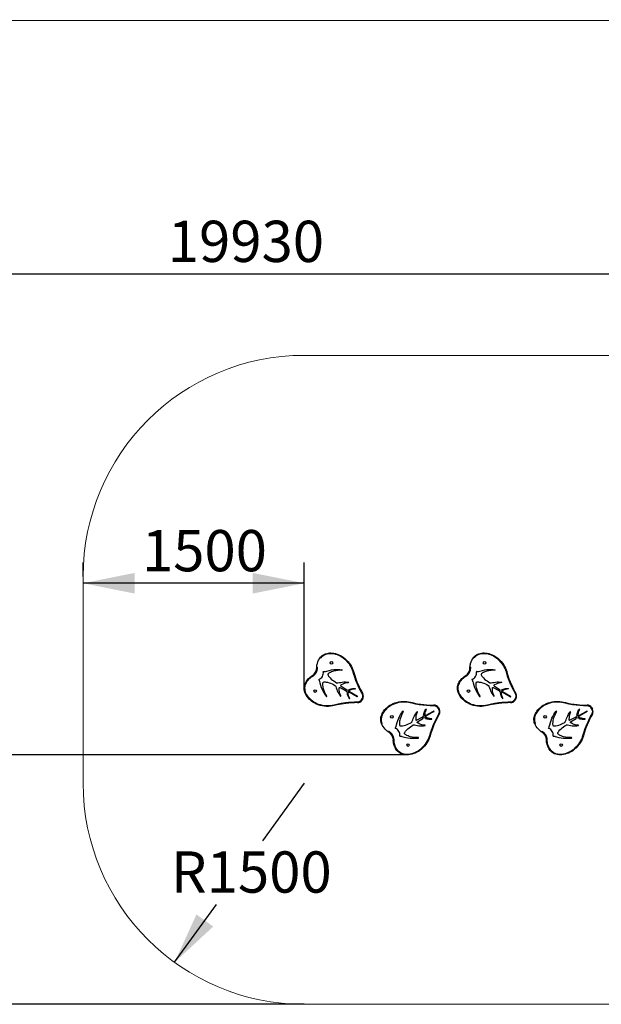
# Model space of a CAD drawing. Units: millimetres. Extents: x 2210 to 26383, y 5467 to 17699.
# Drawn here: x 13472 to 17417, y 5467 to 12143 of the extents above; entities that cross this region are included whole.
import ezdxf

# ---------------------------------------------------------------- set-up
doc = ezdxf.new("R2010")
doc.units = ezdxf.units.MM
doc.header["$LTSCALE"] = 70
doc.header["$PDSIZE"] = -1
doc.linetypes.add('PHANTOM', pattern=[12.7, 6.35, -1.27, 1.27, -1.27, 1.27, -1.27])
doc.layers.add('THICK_LINE', color=7, linetype='Continuous', lineweight=25)
doc.styles.add('SLDTEXTSTYLE0', font='TXT', dxfattribs={"width": 0.605})
doc.dimstyles.new('SLDDIMSTYLE0', dxfattribs={"dimtxt": 280, "dimasz": 350, "dimexe": 0, "dimexo": 0.0625, "dimgap": 70, "dimtad": 2, "dimdec": 1, "dimrnd": 1e-09, "dimzin": 12, "dimdsep": 46, "dimtxsty": 'SLDTEXTSTYLE0', "dimsah": 1, "dimcen": 0.09, "dimadec": 0, "dimazin": 3, "dimtfac": 1, "dimtofl": 0, "dimtmove": 0, "dimatfit": 3, "dimfxl": 0, "dimfrac": 2, "dimtolj": 1, "dimtzin": 12, "dimarcsym": 0})
doc.dimstyles.new('SLDDIMSTYLE1', dxfattribs={"dimtxt": 280, "dimasz": 350, "dimexe": 0, "dimexo": 0.0625, "dimgap": 70, "dimtad": 0, "dimtih": 1, "dimtoh": 1, "dimdec": 1, "dimrnd": 1e-09, "dimzin": 12, "dimdsep": 46, "dimtxsty": 'SLDTEXTSTYLE0', "dimsah": 1, "dimcen": 0, "dimadec": 0, "dimazin": 3, "dimtfac": 1, "dimtofl": 0, "dimtmove": 0, "dimatfit": 3, "dimfxl": 0, "dimfrac": 2, "dimtolj": 1, "dimtzin": 12, "dimarcsym": 0})
doc.dimstyles.new('SLDDIMSTYLE2', dxfattribs={"dimtxt": 280, "dimasz": 350, "dimexe": 0, "dimexo": 0.0625, "dimgap": 70, "dimtad": 2, "dimdec": 0, "dimrnd": 1e-09, "dimzin": 12, "dimdsep": 46, "dimtxsty": 'SLDTEXTSTYLE0', "dimsah": 1, "dimcen": 0.09, "dimadec": 0, "dimazin": 3, "dimtfac": 1, "dimtofl": 0, "dimtmove": 0, "dimatfit": 3, "dimfxl": 0, "dimfrac": 2, "dimtolj": 1, "dimtzin": 12, "dimarcsym": 0})

# ---------------------------------------------------------------- blocks, each defined once
blk = doc.blocks.new('_D_4')
at = {"layer": 'THICK_LINE', "color": 7}
for p, q in [((17852.3, 7902), (17852.3, 9867)), ((19551.7, 7902), (17712.3, 7902))]:
    blk.add_line(p, q, dxfattribs=at)
for points in [[(17852.3, 9867), (17782.3, 9517), (17922.3, 9517)], [(17852.3, 7902), (17922.3, 8252), (17782.3, 8252)]]:
    blk.add_solid(points, dxfattribs=at)
at = {"layer": 'THICK_LINE', "color": 7, "insert": (17491.4, 8533.7), "char_height": 280, "attachment_point": 1, "rotation": 90, "style": 'SLDTEXTSTYLE0'}
blk.add_mtext('1965', dxfattribs=at)
blk = doc.blocks.new('_D_6')
at = {"layer": 'THICK_LINE', "color": 7}
for p, q in [((13902.2, 8367), (13902.2, 8461.8)), ((15402.2, 7613.6), (15402.2, 8461.8)), ((15402.2, 8321.8), (13902.2, 8321.8))]:
    blk.add_line(p, q, dxfattribs=at)
for points in [[(13902.2, 8321.8), (14252.2, 8251.8), (14252.2, 8391.8)], [(15402.2, 8321.8), (15052.2, 8391.8), (15052.2, 8251.8)]]:
    blk.add_solid(points, dxfattribs=at)
at = {"layer": 'THICK_LINE', "color": 7, "insert": (14301.4, 8682.7), "char_height": 280, "attachment_point": 1, "style": 'SLDTEXTSTYLE0'}
blk.add_mtext('1500', dxfattribs=at)
blk = doc.blocks.new('_D_7')
at = {"layer": 'THICK_LINE'}
for p, q in [((15402.2, 6966.6), (15119, 6575.2)), ((14522.9, 5751.3), (14806.1, 6142.7))]:
    blk.add_line(p, q, dxfattribs=at)
blk.add_solid([(14522.9, 5751.3), (14784.8, 5993.8), (14671.4, 6075.9)], dxfattribs=at)
at = {"layer": 'THICK_LINE', "insert": (14498, 6503.6), "char_height": 280, "attachment_point": 1, "style": 'SLDTEXTSTYLE0'}
blk.add_mtext('R1500', dxfattribs=at)
blk = doc.blocks.new('_D_10')
at = {"layer": 'THICK_LINE', "color": 7}
for p, q in [((4950.4, 14249.5), (4950.4, 10279.1)), ((24880.2, 9350.5), (24880.2, 10559.1)), ((4950.4, 10419.1), (24880.2, 10419.1))]:
    blk.add_line(p, q, dxfattribs=at)
for points in [[(4950.4, 10419.1), (5300.4, 10349.1), (5300.4, 10489.1)], [(24880.2, 10419.1), (24530.2, 10489.1), (24530.2, 10349.1)]]:
    blk.add_solid(points, dxfattribs=at)
at = {"layer": 'THICK_LINE', "color": 7, "insert": (14476.8, 10780), "char_height": 280, "attachment_point": 1, "style": 'SLDTEXTSTYLE0'}
blk.add_mtext('19930', dxfattribs=at)
blk = doc.blocks.new('_D_12')
at = {"layer": 'THICK_LINE', "color": 7}
for p, q in [((8232.4, 14753.2), (11081.8, 14753.2)), ((10941.8, 14753.2), (10941.8, 7158.3)), ((16099.2, 7158.3), (10801.8, 7158.3))]:
    blk.add_line(p, q, dxfattribs=at)
for points in [[(10941.8, 14753.2), (10871.8, 14403.2), (11011.8, 14403.2)], [(10941.8, 7158.3), (11011.8, 7508.3), (10871.8, 7508.3)]]:
    blk.add_solid(points, dxfattribs=at)
at = {"layer": 'THICK_LINE', "color": 7, "insert": (10580.9, 10605), "char_height": 280, "attachment_point": 1, "rotation": 90, "style": 'SLDTEXTSTYLE0'}
blk.add_mtext('7595', dxfattribs=at)
blk = doc.blocks.new('_D_13')
at = {"layer": 'THICK_LINE', "color": 7}
for p, q in [((4950.4, 16298.2), (2435.9, 16298.2)), ((2575.9, 16298.2), (2575.9, 5466.6)), ((15402.2, 5466.6), (2435.9, 5466.6))]:
    blk.add_line(p, q, dxfattribs=at)
for points in [[(2575.9, 16298.2), (2505.9, 15948.2), (2645.9, 15948.2)], [(2575.9, 5466.6), (2645.9, 5816.6), (2505.9, 5816.6)]]:
    blk.add_solid(points, dxfattribs=at)
at = {"layer": 'THICK_LINE', "color": 7, "insert": (2215, 10443.9), "char_height": 280, "attachment_point": 1, "rotation": 90, "style": 'SLDTEXTSTYLE0'}
blk.add_mtext('10832', dxfattribs=at)

msp = doc.modelspace()

# ---------------------------------------------------------------- linework, layer by layer
at = {"color": 8, "linetype": 'PHANTOM', "lineweight": 18}
for p, q in [((15492.07, 7753.04), (15487.07, 7752.89)), ((16531.3, 7753.04), (16526.3, 7752.89)), ((15794.3, 7571.77), (15798.56, 7574.39)), ((16833.53, 7571.77), (16837.79, 7574.39)), ((15606.28, 7492.56), (15605.06, 7497.41)), ((15762.51, 7511.96), (15762.65, 7516.96)), ((15788.8, 7531.84), (15794.48, 7541.68)), ((15794.48, 7541.68), (15798.81, 7539.18)), ((16281.48, 7490.46), (16281.33, 7495.46)), ((16307.62, 7475.58), (16311.95, 7478.08)), ((16645.51, 7492.56), (16644.29, 7497.41)), ((16801.74, 7511.96), (16801.88, 7516.96)), ((16828.03, 7531.84), (16833.71, 7541.68)), ((16833.71, 7541.68), (16838.04, 7539.18)), ((17320.71, 7490.46), (17320.56, 7495.46)), ((17346.85, 7475.58), (17351.18, 7478.08)), ((16313.31, 7465.74), (16307.62, 7475.58)), ((16317.38, 7433.03), (16313.12, 7435.65)), ((17352.54, 7465.74), (17346.85, 7475.58)), ((17356.61, 7433.03), (17352.35, 7435.65)), ((15973.38, 7319.36), (15971.01, 7314.96)), ((16256.06, 7288.03), (16251.25, 7289.4)), ((17012.61, 7319.36), (17010.24, 7314.96)), ((17295.29, 7288.03), (17290.48, 7289.4))]:
    msp.add_line(p, q, dxfattribs=at)
at = {"color": 7, "linetype": 'Continuous', "lineweight": 25}
for p, q in [((15644.09, 7614.32), (15683.16, 7594.51)), ((15650.51, 7625.43), (15687.4, 7601.37)), ((16683.32, 7614.32), (16722.39, 7594.51)), ((16689.74, 7625.43), (16726.63, 7601.37)), ((15760.15, 7552.17), (15706.39, 7583.2)), ((15708.55, 7587.07), (15762.36, 7556)), ((16799.38, 7552.17), (16745.62, 7583.2)), ((16747.78, 7587.07), (16801.59, 7556)), ((15798.81, 7539.18), (15793.13, 7529.34)), ((16311.95, 7478.08), (16317.64, 7468.24)), ((16838.04, 7539.18), (16832.36, 7529.34)), ((17351.18, 7478.08), (17356.87, 7468.24)), ((16163.1, 7392.77), (16202.39, 7412.69)), ((16225.35, 7423.85), (16279.16, 7454.92)), ((16281.38, 7451.09), (16227.62, 7420.05)), ((17202.34, 7392.77), (17241.62, 7412.69)), ((17264.58, 7423.85), (17318.39, 7454.92)), ((17320.61, 7451.09), (17266.85, 7420.05)), ((16169.52, 7381.65), (16206.22, 7405.58)), ((17208.76, 7381.65), (17245.45, 7405.58))]:
    msp.add_line(p, q, dxfattribs=at)
at = {"color": 7, "linetype": 'Continuous', "lineweight": 25, "flags": 128}
for points in [[(15487.07, 7752.89), (15487.07, 7752.89), (15487.29, 7759.41), (15488.2, 7765.89), (15489.63, 7772.31), (15491.4, 7778.62), (15495.16, 7789.52), (15499.89, 7800.1), (15505.59, 7810.17), (15512.31, 7819.51), (15518.17, 7825.94), (15524.75, 7831.68), (15531.93, 7836.58), (15539.52, 7840.57), (15547.51, 7843.76), (15555.74, 7846.18), (15564.62, 7847.93), (15573.65, 7848.92), (15582.74, 7849.17), (15591.79, 7848.71), (15603.55, 7847.11), (15615.17, 7844.48), (15626.55, 7840.92), (15637.58, 7836.51), (15648.45, 7831.22), (15658.93, 7825.15), (15668.96, 7818.35), (15678.47, 7810.9), (15689.05, 7801.22), (15698.86, 7790.7), (15707.83, 7779.45), (15715.91, 7767.6), (15722.05, 7756.88), (15727.39, 7745.71), (15732.06, 7734.21), (15736.16, 7722.48), (15739.81, 7710.64), (15744.6, 7695.07), (15751.75, 7674.52), (15759.58, 7654.21), (15768.02, 7634.16), (15774.93, 7618.86), (15782.27, 7603.74), (15790.11, 7588.9), (15798.56, 7574.39)], [(16526.3, 7752.89), (16526.3, 7752.89), (16526.52, 7759.41), (16527.43, 7765.89), (16528.86, 7772.31), (16530.63, 7778.62), (16534.39, 7789.52), (16539.12, 7800.1), (16544.83, 7810.17), (16551.54, 7819.51), (16557.4, 7825.94), (16563.98, 7831.68), (16571.16, 7836.58), (16578.75, 7840.57), (16586.74, 7843.76), (16594.97, 7846.18), (16603.85, 7847.93), (16612.88, 7848.92), (16621.97, 7849.17), (16631.02, 7848.71), (16642.78, 7847.11), (16654.4, 7844.48), (16665.78, 7840.92), (16676.81, 7836.51), (16687.68, 7831.22), (16698.16, 7825.15), (16708.19, 7818.35), (16717.7, 7810.9), (16728.28, 7801.22), (16738.09, 7790.7), (16747.06, 7779.45), (16755.14, 7767.6), (16761.28, 7756.88), (16766.62, 7745.71), (16771.29, 7734.21), (16775.39, 7722.48), (16779.04, 7710.64), (16783.83, 7695.07), (16790.98, 7674.52), (16798.81, 7654.21), (16807.25, 7634.16), (16814.16, 7618.86), (16821.5, 7603.74), (16829.34, 7588.9), (16837.79, 7574.39)], [(15402.17, 7613.56), (15402.94, 7621.55), (15404.6, 7629.44), (15407.04, 7637.11), (15410.4, 7644.89), (15414.44, 7652.37), (15419.05, 7659.54), (15424.09, 7666.38), (15431.58, 7675.22), (15437.79, 7681.39), (15444.56, 7686.97), (15451.88, 7691.74), (15453.83, 7692.86), (15455.86, 7693.84)], [(15458.14, 7689.37), (15458.13, 7689.4), (15457.63, 7690.37), (15456.92, 7691.76), (15456.35, 7692.87), (15455.98, 7693.59), (15455.86, 7693.84)], [(15533.42, 7722.95), (15536.47, 7722.49), (15539.55, 7722.75), (15542.57, 7723.36), (15545.57, 7724.13), (15554.94, 7726.67), (15571.69, 7731.15), (15586.85, 7734.23), (15602.21, 7736.1), (15616.01, 7736.89), (15629.83, 7736.93), (15643.66, 7736.32), (15657.46, 7735.14)], [(15563.51, 7707.33), (15562.81, 7706.18), (15562.57, 7704.85), (15562.93, 7702.17), (15563.83, 7699.62), (15565.01, 7697.18), (15567.81, 7692.54), (15571, 7688.15), (15578.04, 7679.92), (15585.83, 7672.36), (15594.19, 7665.4), (15602.93, 7658.99), (15611.86, 7652.87), (15620.78, 7646.72)], [(15657.32, 7732.15), (15643.5, 7731.71), (15629.7, 7730.65), (15615.99, 7728.83), (15602.44, 7726.02), (15594.62, 7723.79), (15587.01, 7720.98), (15579.68, 7717.5), (15576.31, 7715.68), (15572.98, 7713.79), (15569.69, 7711.83), (15566.48, 7709.74), (15563.51, 7707.33)], [(16441.4, 7613.56), (16442.17, 7621.55), (16443.83, 7629.44), (16446.27, 7637.11), (16449.63, 7644.89), (16453.67, 7652.37), (16458.28, 7659.54), (16463.32, 7666.38), (16470.81, 7675.22), (16477.02, 7681.39), (16483.79, 7686.97), (16491.11, 7691.74), (16493.06, 7692.86), (16495.09, 7693.84)], [(16497.37, 7689.37), (16497.36, 7689.4), (16496.86, 7690.37), (16496.16, 7691.76), (16495.58, 7692.87), (16495.21, 7693.59), (16495.09, 7693.84)], [(16572.65, 7722.95), (16575.7, 7722.49), (16578.78, 7722.75), (16581.81, 7723.36), (16584.8, 7724.13), (16594.17, 7726.67), (16610.92, 7731.15), (16626.08, 7734.23), (16641.44, 7736.1), (16655.24, 7736.89), (16669.06, 7736.93), (16682.89, 7736.32), (16696.69, 7735.14)], [(16602.74, 7707.33), (16602.04, 7706.18), (16601.8, 7704.85), (16602.16, 7702.17), (16603.06, 7699.62), (16604.24, 7697.18), (16607.04, 7692.54), (16610.23, 7688.15), (16617.27, 7679.92), (16625.06, 7672.36), (16633.42, 7665.4), (16642.16, 7658.99), (16651.09, 7652.87), (16660.01, 7646.72)], [(16696.56, 7732.15), (16682.73, 7731.71), (16668.93, 7730.65), (16655.22, 7728.83), (16641.67, 7726.02), (16633.85, 7723.79), (16626.24, 7720.98), (16618.91, 7717.5), (16615.54, 7715.68), (16612.21, 7713.79), (16608.92, 7711.83), (16605.71, 7709.74), (16602.74, 7707.33)], [(15606.28, 7492.56), (15593.2, 7489.7), (15579.92, 7487.83), (15566.52, 7486.92), (15553.13, 7486.96), (15538.75, 7488.07), (15524.46, 7490.29), (15510.39, 7493.63), (15496.68, 7498.07), (15485.55, 7502.63), (15474.74, 7507.95), (15464.32, 7514), (15454.39, 7520.77), (15445.09, 7528.18), (15436.38, 7536.31), (15428.36, 7545.12), (15421.16, 7554.56), (15415.6, 7563.33), (15410.83, 7572.57), (15406.98, 7582.2), (15404.46, 7590.91), (15402.82, 7599.83), (15402.21, 7606.68), (15402.17, 7613.56)], [(15501.1, 7666.96), (15503.02, 7664.54), (15504.33, 7661.75), (15505.31, 7658.82), (15506.15, 7655.85), (15508.63, 7646.46), (15513.13, 7629.72), (15518.04, 7615.05), (15524.1, 7600.81), (15530.31, 7588.47), (15537.19, 7576.47), (15544.64, 7564.8), (15552.56, 7553.44)], [(15555.08, 7555.05), (15548.55, 7567.25), (15542.56, 7579.72), (15537.29, 7592.51), (15532.94, 7605.65), (15530.96, 7613.54), (15529.6, 7621.53), (15528.94, 7629.62), (15528.83, 7633.45), (15528.81, 7637.28), (15528.86, 7641.11), (15529.07, 7644.93), (15529.67, 7648.71)], [(15529.67, 7648.71), (15530.31, 7649.89), (15531.34, 7650.77), (15533.84, 7651.79), (15536.51, 7652.28), (15539.21, 7652.49), (15544.63, 7652.38), (15550.02, 7651.81), (15560.67, 7649.83), (15571.11, 7646.86), (15581.32, 7643.1), (15591.24, 7638.74), (15601, 7634.07), (15610.79, 7629.42)], [(15610.79, 7629.42), (15611.97, 7628.46), (15612.88, 7627.23), (15614.06, 7625.13), (15615.87, 7621.23)], [(15615.87, 7621.23), (15619.61, 7611.79), (15623.08, 7602.24), (15626.68, 7592.75), (15630.85, 7583.48), (15635.95, 7574.14), (15641.77, 7565.24), (15648.22, 7556.76)], [(15620.78, 7646.72), (15622.2, 7646.18), (15623.72, 7646.01), (15626.12, 7646.03), (15630.41, 7646.42)], [(15630.41, 7646.42), (15640.46, 7647.9), (15650.46, 7649.67), (15660.49, 7651.29), (15670.59, 7652.31), (15681.23, 7652.57), (15691.85, 7651.98), (15702.42, 7650.63)], [(15639.26, 7607.84), (15639.18, 7610.46), (15639.68, 7613.03), (15640.39, 7614.14), (15641.54, 7614.76), (15642.85, 7614.75), (15644.09, 7614.32)], [(15653.7, 7632.85), (15651.39, 7631.61), (15649.41, 7629.9), (15648.81, 7628.72), (15648.85, 7627.42), (15649.51, 7626.29), (15650.51, 7625.43)], [(15702.17, 7647.65), (15694.99, 7647.44), (15687.85, 7646.66), (15680.87, 7645.06), (15674.07, 7642.71), (15663.71, 7638.02), (15653.7, 7632.85)], [(16645.51, 7492.56), (16632.44, 7489.7), (16619.15, 7487.83), (16605.75, 7486.92), (16592.36, 7486.96), (16577.99, 7488.07), (16563.69, 7490.29), (16549.62, 7493.63), (16535.91, 7498.07), (16524.78, 7502.63), (16513.97, 7507.95), (16503.55, 7514), (16493.62, 7520.77), (16484.32, 7528.18), (16475.61, 7536.31), (16467.59, 7545.12), (16460.39, 7554.56), (16454.83, 7563.33), (16450.06, 7572.57), (16446.21, 7582.2), (16443.69, 7590.91), (16442.05, 7599.83), (16441.44, 7606.68), (16441.4, 7613.56)], [(16540.33, 7666.96), (16542.25, 7664.54), (16543.56, 7661.75), (16544.54, 7658.82), (16545.38, 7655.85), (16547.86, 7646.46), (16552.36, 7629.72), (16557.27, 7615.05), (16563.33, 7600.81), (16569.55, 7588.47), (16576.42, 7576.47), (16583.87, 7564.8), (16591.79, 7553.44)], [(16594.31, 7555.05), (16587.78, 7567.25), (16581.79, 7579.72), (16576.52, 7592.51), (16572.17, 7605.65), (16570.19, 7613.54), (16568.83, 7621.53), (16568.17, 7629.62), (16568.06, 7633.45), (16568.04, 7637.28), (16568.09, 7641.11), (16568.3, 7644.93), (16568.9, 7648.71)], [(16568.9, 7648.71), (16569.54, 7649.89), (16570.57, 7650.77), (16573.07, 7651.79), (16575.74, 7652.28), (16578.44, 7652.49), (16583.86, 7652.38), (16589.25, 7651.81), (16599.9, 7649.83), (16610.34, 7646.86), (16620.55, 7643.1), (16630.47, 7638.74), (16640.23, 7634.07), (16650.02, 7629.42)], [(16650.02, 7629.42), (16651.2, 7628.46), (16652.11, 7627.23), (16653.29, 7625.13), (16655.1, 7621.23)], [(16655.1, 7621.23), (16658.84, 7611.79), (16662.31, 7602.24), (16665.91, 7592.75), (16670.08, 7583.48), (16675.18, 7574.14), (16681, 7565.24), (16687.45, 7556.76)], [(16660.01, 7646.72), (16661.43, 7646.18), (16662.95, 7646.01), (16665.35, 7646.03), (16669.64, 7646.42)], [(16669.64, 7646.42), (16679.69, 7647.9), (16689.69, 7649.67), (16699.72, 7651.29), (16709.82, 7652.31), (16720.46, 7652.57), (16731.08, 7651.98), (16741.65, 7650.63)], [(16678.49, 7607.84), (16678.41, 7610.46), (16678.91, 7613.03), (16679.62, 7614.14), (16680.77, 7614.76), (16682.08, 7614.75), (16683.32, 7614.32)], [(16692.93, 7632.85), (16690.62, 7631.61), (16688.64, 7629.9), (16688.04, 7628.72), (16688.08, 7627.42), (16688.74, 7626.29), (16689.74, 7625.43)], [(16741.4, 7647.65), (16734.22, 7647.44), (16727.08, 7646.66), (16720.1, 7645.06), (16713.3, 7642.71), (16702.94, 7638.02), (16692.93, 7632.85)], [(15650.68, 7558.47), (15647.27, 7564.79), (15644.38, 7571.36), (15642.27, 7578.21), (15640.9, 7585.27), (15639.79, 7596.59), (15639.26, 7607.84)], [(15692.75, 7578.01), (15694.29, 7570.3), (15696.54, 7562.77), (15699.24, 7555.39), (15701.74, 7549.74), (15704.65, 7544.29), (15708.06, 7539.15)], [(15710.57, 7540.76), (15707.18, 7547.59), (15704.35, 7554.68), (15702.15, 7561.99), (15700.92, 7567.86), (15700.28, 7573.82), (15700.54, 7579.8)], [(15700.54, 7579.8), (15700.54, 7579.82), (15700.54, 7579.83)], [(15705.19, 7601), (15712.8, 7603.7), (15720.64, 7605.63), (15728.6, 7607.06), (15734.91, 7607.77), (15741.25, 7608), (15747.59, 7607.62)], [(15708.6, 7593.79), (15708.2, 7593.44), (15707.88, 7593.17)], [(15747.45, 7604.63), (15739.83, 7604.15), (15732.28, 7603.06), (15724.84, 7601.31), (15719.14, 7599.44), (15713.65, 7597.01), (15708.6, 7593.79)], [(16689.91, 7558.47), (16686.5, 7564.79), (16683.61, 7571.36), (16681.5, 7578.21), (16680.13, 7585.27), (16679.02, 7596.59), (16678.49, 7607.84)], [(16731.98, 7578.01), (16733.52, 7570.3), (16735.77, 7562.77), (16738.47, 7555.39), (16740.97, 7549.74), (16743.88, 7544.29), (16747.29, 7539.15)], [(16749.81, 7540.76), (16746.42, 7547.59), (16743.59, 7554.68), (16741.38, 7561.99), (16740.15, 7567.86), (16739.51, 7573.82), (16739.77, 7579.8)], [(16739.77, 7579.8), (16739.77, 7579.82), (16739.77, 7579.83)], [(16744.42, 7601), (16752.03, 7603.7), (16759.87, 7605.63), (16767.83, 7607.06), (16774.14, 7607.77), (16780.48, 7608), (16786.82, 7607.62)], [(16747.83, 7593.79), (16747.43, 7593.44), (16747.11, 7593.17)], [(16786.68, 7604.63), (16779.06, 7604.15), (16771.51, 7603.06), (16764.07, 7601.31), (16758.37, 7599.44), (16752.88, 7597.01), (16747.83, 7593.79)], [(15762.51, 7511.96), (15742.99, 7511.93), (15723.45, 7511.01), (15703.62, 7509.38), (15683.82, 7507.12), (15654.26, 7502.6), (15624.85, 7496.83), (15606.28, 7492.56)], [(15971.01, 7314.96), (15971.01, 7314.96), (15965.47, 7318.41), (15960.31, 7322.44), (15955.47, 7326.88), (15950.89, 7331.57), (15943.33, 7340.28), (15936.53, 7349.66), (15930.67, 7359.64), (15925.93, 7370.13), (15923.29, 7378.42), (15921.61, 7386.98), (15920.96, 7395.65), (15921.3, 7404.22), (15922.53, 7412.73), (15924.55, 7421.07), (15927.47, 7429.64), (15931.13, 7437.95), (15935.46, 7445.95), (15940.38, 7453.55), (15947.65, 7462.94), (15955.73, 7471.69), (15964.51, 7479.76), (15973.84, 7487.12), (15983.86, 7493.88), (15994.36, 7499.92), (16005.26, 7505.2), (16016.47, 7509.72), (16030.14, 7514.04), (16044.15, 7517.27), (16058.38, 7519.42), (16072.68, 7520.49), (16085.04, 7520.45), (16097.38, 7519.49), (16109.68, 7517.78), (16121.88, 7515.47), (16133.96, 7512.71), (16149.85, 7509.07), (16171.22, 7504.99), (16192.72, 7501.62), (16214.3, 7498.9), (16231.01, 7497.24), (16247.77, 7496.03), (16264.55, 7495.4), (16281.33, 7495.46)], [(16801.74, 7511.96), (16782.22, 7511.93), (16762.68, 7511.01), (16742.85, 7509.38), (16723.05, 7507.12), (16693.49, 7502.6), (16664.08, 7496.83), (16645.51, 7492.56)], [(17010.24, 7314.96), (17010.24, 7314.96), (17004.7, 7318.41), (16999.54, 7322.44), (16994.7, 7326.88), (16990.12, 7331.57), (16982.56, 7340.28), (16975.76, 7349.66), (16969.9, 7359.64), (16965.16, 7370.13), (16962.52, 7378.42), (16960.84, 7386.98), (16960.19, 7395.65), (16960.53, 7404.22), (16961.76, 7412.73), (16963.78, 7421.07), (16966.7, 7429.64), (16970.37, 7437.95), (16974.69, 7445.95), (16979.62, 7453.55), (16986.88, 7462.94), (16994.96, 7471.69), (17003.74, 7479.76), (17013.07, 7487.12), (17023.09, 7493.88), (17033.59, 7499.92), (17044.49, 7505.2), (17055.7, 7509.72), (17069.37, 7514.04), (17083.38, 7517.27), (17097.61, 7519.42), (17111.91, 7520.49), (17124.27, 7520.45), (17136.61, 7519.49), (17148.91, 7517.78), (17161.12, 7515.47), (17173.2, 7512.71), (17189.08, 7509.07), (17210.45, 7504.99), (17231.95, 7501.62), (17253.54, 7498.9), (17270.24, 7497.24), (17287, 7496.03), (17303.78, 7495.4), (17320.56, 7495.46)], [(16020.11, 7340.13), (16022.04, 7342.54), (16023.35, 7345.33), (16024.33, 7348.26), (16025.17, 7351.24), (16027.65, 7360.62), (16032.15, 7377.37), (16037.06, 7392.04), (16043.12, 7406.28), (16049.33, 7418.62), (16056.21, 7430.61), (16063.65, 7442.28), (16071.58, 7453.64)], [(16074.1, 7452.03), (16067.57, 7439.83), (16061.58, 7427.36), (16056.31, 7414.58), (16051.96, 7401.43), (16049.98, 7393.55), (16048.61, 7385.55), (16047.96, 7377.46), (16047.85, 7373.63), (16047.83, 7369.8), (16047.88, 7365.97), (16048.08, 7362.15), (16048.69, 7358.38)], [(16134.88, 7385.85), (16138.63, 7395.29), (16142.1, 7404.84), (16145.7, 7414.34), (16149.87, 7423.6), (16154.96, 7432.94), (16160.79, 7441.85), (16167.24, 7450.32)], [(16169.7, 7448.62), (16166.29, 7442.3), (16163.39, 7435.73), (16161.28, 7428.88), (16159.92, 7421.81), (16158.8, 7410.5), (16158.28, 7399.24)], [(16211.61, 7427.9), (16213.07, 7435.85), (16215.32, 7443.61), (16218.06, 7451.21), (16220.61, 7457.03), (16223.58, 7462.64), (16227.07, 7467.94)], [(16229.59, 7466.32), (16226.2, 7459.49), (16223.37, 7452.39), (16221.17, 7445.08), (16219.94, 7439.21), (16219.29, 7433.24), (16219.56, 7427.26)], [(16219.56, 7427.26), (16219.65, 7426.73), (16219.74, 7426.32)], [(16227.64, 7413.28), (16227.63, 7413.29), (16227.62, 7413.3)], [(16266.47, 7402.45), (16258.86, 7402.93), (16251.3, 7404.02), (16243.88, 7405.77), (16238.17, 7407.64), (16232.69, 7410.06), (16227.64, 7413.28)], [(16317.38, 7433.03), (16307.64, 7416.11), (16298.67, 7398.73), (16290.16, 7380.74), (16282.23, 7362.46), (16271.36, 7334.6), (16261.65, 7306.25), (16256.06, 7288.03)], [(17059.34, 7340.13), (17061.27, 7342.54), (17062.58, 7345.33), (17063.56, 7348.26), (17064.4, 7351.24), (17066.88, 7360.62), (17071.38, 7377.37), (17076.29, 7392.04), (17082.35, 7406.28), (17088.56, 7418.62), (17095.44, 7430.61), (17102.88, 7442.28), (17110.81, 7453.64)], [(17113.33, 7452.03), (17106.8, 7439.83), (17100.81, 7427.36), (17095.54, 7414.58), (17091.19, 7401.43), (17089.21, 7393.55), (17087.84, 7385.55), (17087.19, 7377.46), (17087.08, 7373.63), (17087.06, 7369.8), (17087.11, 7365.97), (17087.31, 7362.15), (17087.92, 7358.38)], [(17174.11, 7385.85), (17177.86, 7395.29), (17181.33, 7404.84), (17184.93, 7414.34), (17189.1, 7423.6), (17194.19, 7432.94), (17200.02, 7441.85), (17206.47, 7450.32)], [(17208.93, 7448.62), (17205.52, 7442.3), (17202.62, 7435.73), (17200.52, 7428.88), (17199.15, 7421.81), (17198.04, 7410.5), (17197.51, 7399.24)], [(17250.84, 7427.9), (17252.3, 7435.85), (17254.55, 7443.61), (17257.29, 7451.21), (17259.84, 7457.03), (17262.81, 7462.64), (17266.3, 7467.94)], [(17268.82, 7466.32), (17265.43, 7459.49), (17262.6, 7452.39), (17260.4, 7445.08), (17259.17, 7439.21), (17258.52, 7433.24), (17258.79, 7427.26)], [(17258.79, 7427.26), (17258.88, 7426.73), (17258.97, 7426.32)], [(17266.87, 7413.28), (17266.86, 7413.29), (17266.85, 7413.3)], [(17305.7, 7402.45), (17298.09, 7402.93), (17290.53, 7404.02), (17283.11, 7405.77), (17277.4, 7407.64), (17271.92, 7410.06), (17266.87, 7413.28)], [(17356.61, 7433.03), (17346.87, 7416.11), (17337.9, 7398.73), (17329.39, 7380.74), (17321.46, 7362.46), (17310.59, 7334.6), (17300.88, 7306.25), (17295.29, 7288.03)], [(16048.69, 7358.38), (16049.33, 7357.19), (16050.36, 7356.32), (16052.86, 7355.29), (16055.52, 7354.8), (16058.22, 7354.59), (16063.64, 7354.7), (16069.04, 7355.27), (16079.69, 7357.25), (16090.13, 7360.22), (16100.33, 7363.98), (16110.26, 7368.34), (16120.02, 7373.01), (16129.81, 7377.67)], [(16082.53, 7299.76), (16081.83, 7300.9), (16081.58, 7302.24), (16081.95, 7304.92), (16082.85, 7307.47), (16084.02, 7309.91), (16086.83, 7314.55), (16090.02, 7318.94), (16097.06, 7327.17), (16104.85, 7334.73), (16113.21, 7341.68), (16121.95, 7348.1), (16130.87, 7354.21), (16139.8, 7360.36)], [(16129.81, 7377.67), (16130.99, 7378.63), (16131.9, 7379.86), (16133.07, 7381.95), (16134.88, 7385.85)], [(16139.8, 7360.36), (16141.22, 7360.91), (16142.74, 7361.08), (16145.14, 7361.05), (16149.42, 7360.67)], [(16149.42, 7360.67), (16159.47, 7359.19), (16169.48, 7357.42), (16179.5, 7355.79), (16189.61, 7354.77), (16200.25, 7354.51), (16210.87, 7355.1), (16221.43, 7356.46)], [(16158.28, 7399.24), (16158.2, 7396.62), (16158.69, 7394.05), (16159.41, 7392.95), (16160.56, 7392.33), (16161.86, 7392.34), (16163.1, 7392.77)], [(16172.72, 7374.23), (16170.41, 7375.47), (16168.43, 7377.19), (16167.83, 7378.36), (16167.87, 7379.66), (16168.53, 7380.79), (16169.52, 7381.65)], [(16221.19, 7359.44), (16214.01, 7359.64), (16206.87, 7360.42), (16199.89, 7362.02), (16193.08, 7364.37), (16182.73, 7369.06), (16172.72, 7374.23)], [(16225.3, 7405.63), (16232.74, 7403.12), (16240.39, 7401.3), (16248.13, 7399.95), (16254.27, 7399.29), (16260.44, 7399.08), (16266.61, 7399.46)], [(17087.92, 7358.38), (17088.56, 7357.19), (17089.59, 7356.32), (17092.09, 7355.29), (17094.76, 7354.8), (17097.45, 7354.59), (17102.87, 7354.7), (17108.27, 7355.27), (17118.92, 7357.25), (17129.36, 7360.22), (17139.56, 7363.98), (17149.49, 7368.34), (17159.25, 7373.01), (17169.04, 7377.67)], [(17121.76, 7299.76), (17121.06, 7300.9), (17120.82, 7302.24), (17121.18, 7304.92), (17122.08, 7307.47), (17123.25, 7309.91), (17126.06, 7314.55), (17129.25, 7318.94), (17136.29, 7327.17), (17144.08, 7334.73), (17152.44, 7341.68), (17161.18, 7348.1), (17170.1, 7354.21), (17179.03, 7360.36)], [(17169.04, 7377.67), (17170.22, 7378.63), (17171.13, 7379.86), (17172.31, 7381.95), (17174.11, 7385.85)], [(17179.03, 7360.36), (17180.45, 7360.91), (17181.97, 7361.08), (17184.37, 7361.05), (17188.66, 7360.67)], [(17188.66, 7360.67), (17198.7, 7359.19), (17208.71, 7357.42), (17218.73, 7355.79), (17228.84, 7354.77), (17239.48, 7354.51), (17250.1, 7355.1), (17260.67, 7356.46)], [(17197.51, 7399.24), (17197.43, 7396.62), (17197.92, 7394.05), (17198.64, 7392.95), (17199.79, 7392.33), (17201.09, 7392.34), (17202.34, 7392.77)], [(17211.95, 7374.23), (17209.64, 7375.47), (17207.66, 7377.19), (17207.06, 7378.36), (17207.1, 7379.66), (17207.76, 7380.79), (17208.76, 7381.65)], [(17260.42, 7359.44), (17253.24, 7359.64), (17246.1, 7360.42), (17239.12, 7362.02), (17232.31, 7364.37), (17221.96, 7369.06), (17211.95, 7374.23)], [(17264.53, 7405.63), (17271.97, 7403.12), (17279.62, 7401.3), (17287.36, 7399.95), (17293.5, 7399.29), (17299.67, 7399.08), (17305.84, 7399.46)], [(16256.06, 7288.03), (16252.01, 7275.27), (16246.98, 7262.83), (16241.07, 7250.78), (16234.34, 7239.2), (16226.19, 7227.3), (16217.12, 7216.04), (16207.2, 7205.52), (16196.49, 7195.87), (16186.98, 7188.51), (16176.97, 7181.8), (16166.51, 7175.81), (16155.69, 7170.59), (16144.63, 7166.25), (16133.22, 7162.77), (16121.58, 7160.23), (16109.81, 7158.71), (16099.44, 7158.28), (16089.05, 7158.77), (16078.78, 7160.25), (16069.98, 7162.42), (16061.44, 7165.46), (16055.2, 7168.36), (16049.22, 7171.76)], [(16052.44, 7284.14), (16055.49, 7284.6), (16058.57, 7284.33), (16061.59, 7283.72), (16064.59, 7282.96), (16073.96, 7280.42), (16090.71, 7275.94), (16105.87, 7272.85), (16121.23, 7270.98), (16135.02, 7270.2), (16148.85, 7270.15), (16162.68, 7270.76), (16176.48, 7271.95)], [(16176.34, 7274.94), (16162.52, 7275.38), (16148.72, 7276.43), (16135.01, 7278.25), (16121.46, 7281.06), (16113.64, 7283.29), (16106.03, 7286.11), (16098.7, 7289.59), (16095.32, 7291.4), (16091.99, 7293.3), (16088.7, 7295.26), (16085.5, 7297.35), (16082.53, 7299.76)], [(17295.29, 7288.03), (17291.24, 7275.27), (17286.21, 7262.83), (17280.3, 7250.78), (17273.57, 7239.2), (17265.42, 7227.3), (17256.35, 7216.04), (17246.43, 7205.52), (17235.72, 7195.87), (17226.21, 7188.51), (17216.2, 7181.8), (17205.74, 7175.81), (17194.92, 7170.59), (17183.86, 7166.25), (17172.45, 7162.77), (17160.82, 7160.23), (17149.04, 7158.71), (17138.67, 7158.28), (17128.28, 7158.77), (17118.01, 7160.25), (17109.21, 7162.42), (17100.67, 7165.46), (17094.43, 7168.36), (17088.45, 7171.76)], [(17091.67, 7284.14), (17094.72, 7284.6), (17097.8, 7284.33), (17100.82, 7283.72), (17103.82, 7282.96), (17113.19, 7280.42), (17129.94, 7275.94), (17145.1, 7272.85), (17160.46, 7270.98), (17174.25, 7270.2), (17188.08, 7270.15), (17201.91, 7270.76), (17215.71, 7271.95)], [(17215.57, 7274.94), (17201.75, 7275.38), (17187.95, 7276.43), (17174.24, 7278.25), (17160.69, 7281.06), (17152.87, 7283.29), (17145.26, 7286.11), (17137.93, 7289.59), (17134.55, 7291.4), (17131.22, 7293.3), (17127.93, 7295.26), (17124.73, 7297.35), (17121.76, 7299.76)], [(16049.22, 7171.76), (16042.68, 7176.43), (16036.68, 7181.81), (16031.27, 7187.76), (16026.2, 7194.56), (16021.75, 7201.8), (16017.84, 7209.37), (16014.44, 7217.16), (16010.52, 7228.07), (16008.29, 7236.53), (16006.84, 7245.18), (16006.37, 7253.9), (16006.38, 7256.16), (16006.54, 7258.4)], [(16011.55, 7258.15), (16011.52, 7258.15), (16010.43, 7258.2), (16008.88, 7258.28), (16007.63, 7258.35), (16006.82, 7258.39), (16006.54, 7258.4)], [(17088.45, 7171.76), (17081.91, 7176.43), (17075.91, 7181.81), (17070.5, 7187.76), (17065.43, 7194.56), (17060.98, 7201.8), (17057.07, 7209.37), (17053.67, 7217.16), (17049.75, 7228.07), (17047.52, 7236.53), (17046.07, 7245.18), (17045.6, 7253.9), (17045.61, 7256.16), (17045.77, 7258.4)], [(17050.78, 7258.15), (17050.75, 7258.15), (17049.66, 7258.2), (17048.11, 7258.28), (17046.86, 7258.35), (17046.05, 7258.39), (17045.77, 7258.4)]]:
    msp.add_lwpolyline(points, dxfattribs=at)
at = {"color": 8, "linetype": 'PHANTOM', "lineweight": 18, "flags": 128}
for points in [[(15794.3, 7571.77), (15781.83, 7593.4), (15770.45, 7615.67), (15760.13, 7638.5), (15750.82, 7661.77), (15742.46, 7685.38), (15735.01, 7709.24), (15731.45, 7720.82), (15727.44, 7732.28), (15722.89, 7743.54), (15717.67, 7754.46), (15711.67, 7764.94), (15703.81, 7776.47), (15695.09, 7787.42), (15685.55, 7797.66), (15675.25, 7807.07), (15666.02, 7814.31), (15656.28, 7820.91), (15646.11, 7826.8), (15635.56, 7831.94), (15624.9, 7836.2), (15613.92, 7839.64), (15602.7, 7842.18), (15591.34, 7843.73), (15582.71, 7844.17), (15574.03, 7843.93), (15565.41, 7843), (15556.94, 7841.32), (15549.18, 7839.05), (15541.65, 7836.04), (15534.5, 7832.29), (15527.8, 7827.71), (15521.66, 7822.36), (15516.2, 7816.36), (15509.77, 7807.41), (15504.31, 7797.77), (15499.79, 7787.63), (15496.19, 7777.18), (15493.82, 7767.63), (15492.38, 7757.89), (15492.15, 7755.47), (15492.07, 7753.04)], [(16833.53, 7571.77), (16821.06, 7593.4), (16809.68, 7615.67), (16799.36, 7638.5), (16790.05, 7661.77), (16781.69, 7685.38), (16774.24, 7709.24), (16770.68, 7720.82), (16766.67, 7732.28), (16762.12, 7743.54), (16756.9, 7754.46), (16750.9, 7764.94), (16743.04, 7776.47), (16734.32, 7787.42), (16724.78, 7797.66), (16714.48, 7807.07), (16705.25, 7814.31), (16695.51, 7820.91), (16685.34, 7826.8), (16674.79, 7831.94), (16664.13, 7836.2), (16653.15, 7839.64), (16641.93, 7842.18), (16630.57, 7843.73), (16621.94, 7844.17), (16613.26, 7843.93), (16604.64, 7843), (16596.17, 7841.32), (16588.41, 7839.05), (16580.88, 7836.04), (16573.73, 7832.29), (16567.03, 7827.71), (16560.89, 7822.36), (16555.43, 7816.36), (16549, 7807.41), (16543.54, 7797.77), (16539.02, 7787.63), (16535.42, 7777.18), (16533.05, 7767.63), (16531.61, 7757.89), (16531.38, 7755.47), (16531.3, 7753.04)], [(15458.14, 7689.37), (15456.21, 7688.44), (15454.34, 7687.38), (15446.89, 7682.47), (15440.04, 7676.67), (15433.77, 7670.2), (15428.03, 7663.3), (15423.21, 7656.77), (15418.81, 7649.93), (15414.93, 7642.79), (15411.73, 7635.35), (15409.44, 7628.2), (15407.89, 7620.83), (15407.16, 7613.37)], [(16497.37, 7689.37), (16495.44, 7688.44), (16493.57, 7687.38), (16486.12, 7682.47), (16479.27, 7676.67), (16473, 7670.2), (16467.26, 7663.3), (16462.44, 7656.77), (16458.04, 7649.93), (16454.17, 7642.79), (16450.96, 7635.35), (16448.67, 7628.2), (16447.12, 7620.83), (16446.39, 7613.37)], [(15402.17, 7613.56), (15402.26, 7613.55), (15402.55, 7613.54), (15403.01, 7613.52), (15403.63, 7613.5), (15404.39, 7613.47), (15405.25, 7613.44), (15406.19, 7613.4), (15407.16, 7613.37)], [(15407.16, 7613.37), (15407.46, 7603.38), (15409.02, 7593.46), (15411.71, 7583.82), (15415.39, 7574.61), (15419.95, 7565.79), (15425.27, 7557.41), (15432.22, 7548.3), (15439.96, 7539.79), (15448.38, 7531.95), (15457.35, 7524.8), (15467, 7518.22), (15477.11, 7512.35), (15487.61, 7507.19), (15498.42, 7502.76), (15511.75, 7498.44), (15525.44, 7495.19), (15539.34, 7493.03), (15553.32, 7491.96), (15566.35, 7491.92), (15579.39, 7492.8), (15592.33, 7494.62), (15605.06, 7497.41)], [(16441.4, 7613.56), (16441.49, 7613.55), (16441.78, 7613.54), (16442.24, 7613.52), (16442.86, 7613.5), (16443.62, 7613.47), (16444.48, 7613.44), (16445.42, 7613.4), (16446.39, 7613.37)], [(16446.39, 7613.37), (16446.7, 7603.38), (16448.25, 7593.46), (16450.94, 7583.82), (16454.62, 7574.61), (16459.19, 7565.79), (16464.5, 7557.41), (16471.45, 7548.3), (16479.19, 7539.79), (16487.61, 7531.95), (16496.58, 7524.8), (16506.23, 7518.22), (16516.34, 7512.35), (16526.84, 7507.19), (16537.65, 7502.76), (16550.98, 7498.44), (16564.67, 7495.19), (16578.57, 7493.03), (16592.55, 7491.96), (16605.59, 7491.92), (16618.62, 7492.8), (16631.56, 7494.62), (16644.29, 7497.41)], [(15605.06, 7497.41), (15623.79, 7501.72), (15653.38, 7507.52), (15683.18, 7512.08), (15703.12, 7514.36), (15723.13, 7516), (15742.88, 7516.93), (15762.65, 7516.96)], [(15793.13, 7529.34), (15793.05, 7529.39), (15792.8, 7529.53), (15792.4, 7529.76), (15791.86, 7530.07), (15791.21, 7530.45), (15790.46, 7530.88), (15789.64, 7531.35), (15788.8, 7531.84)], [(16281.48, 7490.46), (16256.51, 7490.48), (16231.53, 7491.77), (16206.6, 7494.24), (16181.8, 7497.81), (16157.17, 7502.38), (16132.78, 7507.86), (16120.97, 7510.55), (16109.04, 7512.82), (16097.02, 7514.5), (16084.95, 7515.45), (16072.87, 7515.49), (16058.95, 7514.45), (16045.11, 7512.37), (16031.48, 7509.23), (16018.18, 7505.02), (16007.29, 7500.64), (15996.71, 7495.5), (15986.51, 7489.64), (15976.79, 7483.08), (15967.78, 7475.98), (15959.3, 7468.19), (15951.49, 7459.74), (15944.48, 7450.68), (15939.78, 7443.42), (15935.64, 7435.79), (15932.14, 7427.86), (15929.36, 7419.68), (15927.45, 7411.82), (15926.28, 7403.8), (15925.96, 7395.73), (15926.57, 7387.64), (15928.14, 7379.65), (15930.6, 7371.92), (15935.14, 7361.87), (15940.76, 7352.32), (15947.28, 7343.34), (15954.53, 7335), (15961.62, 7328.18), (15969.33, 7322.06), (15971.31, 7320.64), (15973.38, 7319.36)], [(16644.29, 7497.41), (16663.02, 7501.72), (16692.61, 7507.52), (16722.41, 7512.08), (16742.35, 7514.36), (16762.36, 7516), (16782.11, 7516.93), (16801.88, 7516.96)], [(16832.36, 7529.34), (16832.28, 7529.39), (16832.03, 7529.53), (16831.63, 7529.76), (16831.09, 7530.07), (16830.44, 7530.45), (16829.69, 7530.88), (16828.88, 7531.35), (16828.03, 7531.84)], [(17320.71, 7490.46), (17295.74, 7490.48), (17270.76, 7491.77), (17245.83, 7494.24), (17221.03, 7497.81), (17196.4, 7502.38), (17172.01, 7507.86), (17160.2, 7510.55), (17148.27, 7512.82), (17136.25, 7514.5), (17124.18, 7515.45), (17112.1, 7515.49), (17098.18, 7514.45), (17084.34, 7512.37), (17070.71, 7509.23), (17057.41, 7505.02), (17046.52, 7500.64), (17035.94, 7495.5), (17025.74, 7489.64), (17016.02, 7483.08), (17007.01, 7475.98), (16998.53, 7468.19), (16990.72, 7459.74), (16983.71, 7450.68), (16979.01, 7443.42), (16974.87, 7435.79), (16971.37, 7427.86), (16968.59, 7419.68), (16966.68, 7411.82), (16965.51, 7403.8), (16965.19, 7395.73), (16965.8, 7387.64), (16967.37, 7379.65), (16969.83, 7371.92), (16974.37, 7361.87), (16979.99, 7352.32), (16986.51, 7343.34), (16993.76, 7335), (17000.85, 7328.18), (17008.56, 7322.06), (17010.54, 7320.64), (17012.61, 7319.36)], [(16251.25, 7289.4), (16256.89, 7307.77), (16266.65, 7336.3), (16277.61, 7364.38), (16285.6, 7382.8), (16294.19, 7400.94), (16303.26, 7418.51), (16313.12, 7435.65)], [(16317.64, 7468.24), (16317.55, 7468.19), (16317.31, 7468.05), (16316.91, 7467.82), (16316.37, 7467.51), (16315.71, 7467.13), (16314.96, 7466.69), (16314.15, 7466.22), (16313.31, 7465.74)], [(17290.48, 7289.4), (17296.12, 7307.77), (17305.89, 7336.3), (17316.84, 7364.38), (17324.84, 7382.8), (17333.42, 7400.94), (17342.49, 7418.51), (17352.35, 7435.65)], [(17356.87, 7468.24), (17356.78, 7468.19), (17356.54, 7468.05), (17356.14, 7467.82), (17355.6, 7467.51), (17354.94, 7467.13), (17354.19, 7466.69), (17353.38, 7466.22), (17352.54, 7465.74)], [(16051.88, 7175.99), (16060.69, 7171.26), (16070.05, 7167.64), (16079.75, 7165.15), (16089.56, 7163.74), (16099.49, 7163.28), (16109.4, 7163.69), (16120.76, 7165.16), (16132, 7167.61), (16143.01, 7170.98), (16153.68, 7175.17), (16164.2, 7180.24), (16174.34, 7186.06), (16184.06, 7192.57), (16193.3, 7199.72), (16203.71, 7209.1), (16213.36, 7219.33), (16222.18, 7230.29), (16230.1, 7241.87), (16236.65, 7253.13), (16242.41, 7264.87), (16247.3, 7276.98), (16251.25, 7289.4)], [(17091.11, 7175.99), (17099.92, 7171.26), (17109.28, 7167.64), (17118.98, 7165.15), (17128.79, 7163.74), (17138.72, 7163.28), (17148.63, 7163.69), (17159.99, 7165.16), (17171.23, 7167.61), (17182.24, 7170.98), (17192.91, 7175.17), (17203.43, 7180.24), (17213.57, 7186.06), (17223.3, 7192.57), (17232.53, 7199.72), (17242.94, 7209.1), (17252.59, 7219.33), (17261.41, 7230.29), (17269.33, 7241.87), (17275.88, 7253.13), (17281.64, 7264.87), (17286.54, 7276.98), (17290.48, 7289.4)], [(16011.55, 7258.15), (16011.39, 7256.01), (16011.37, 7253.85), (16011.9, 7244.95), (16013.51, 7236.12), (16015.97, 7227.45), (16019.07, 7219.03), (16022.32, 7211.59), (16026.04, 7204.36), (16030.29, 7197.43), (16035.12, 7190.94), (16040.18, 7185.38), (16045.78, 7180.36), (16051.88, 7175.99)], [(17050.78, 7258.15), (17050.62, 7256.01), (17050.6, 7253.85), (17051.13, 7244.95), (17052.74, 7236.12), (17055.2, 7227.45), (17058.3, 7219.03), (17061.55, 7211.59), (17065.27, 7204.36), (17069.52, 7197.43), (17074.35, 7190.94), (17079.41, 7185.38), (17085.01, 7180.36), (17091.11, 7175.99)], [(16049.22, 7171.76), (16049.27, 7171.84), (16049.43, 7172.08), (16049.67, 7172.47), (16050, 7173), (16050.41, 7173.64), (16050.87, 7174.37), (16051.36, 7175.17), (16051.88, 7175.99)], [(17088.45, 7171.76), (17088.5, 7171.84), (17088.66, 7172.08), (17088.9, 7172.47), (17089.23, 7173), (17089.64, 7173.64), (17090.1, 7174.37), (17090.6, 7175.17), (17091.11, 7175.99)]]:
    msp.add_lwpolyline(points, dxfattribs=at)
at = {"color": 7, "linetype": 'Continuous', "lineweight": 25}
for centre in [(15586.4, 7781.36), (16625.63, 7781.36), (15476.4, 7590.84), (15695.94, 7591.1), (16515.63, 7590.84), (16735.17, 7591.1), (15996.01, 7415.21), (16215.56, 7414.95), (17035.24, 7415.21), (17254.79, 7414.95), (16106.01, 7224.69), (17145.24, 7224.69)]:
    msp.add_circle(centre, 9, dxfattribs=at)
for centre, radius, start, end in [((15419.34, 7750.92), 67.76, 302.605331, 1.664643), ((16458.57, 7750.92), 67.76, 302.605331, 1.664643), ((15487.14, 7709.79), 42.84, 289.748171, 332.960972), ((15489.35, 7713.62), 42.84, 327.039028, 10.251829), ((15532.98, 7721.51), 1.5, 72.907379, 190.251829), ((15657.31, 7733.65), 1.5, 270.729593, 84.049293), ((16526.37, 7709.79), 42.84, 289.748171, 332.960972), ((16528.58, 7713.62), 42.84, 327.039028, 10.251829), ((16572.21, 7721.51), 1.5, 72.907379, 190.251829), ((16696.54, 7733.65), 1.5, 270.729593, 84.049293), ((15502.12, 7668.06), 1.5, 109.748171, 227.092621), ((15702.18, 7649.15), 1.5, 269.626081, 80.825221), ((16541.35, 7668.06), 1.5, 109.748171, 227.092621), ((16741.41, 7649.15), 1.5, 269.626081, 80.825221), ((15553.77, 7554.32), 1.5, 215.950707, 29.270407), ((15649.39, 7557.71), 1.5, 219.174779, 30.373919), ((15683.84, 7595.84), 1.5, 243.115683, 338.597617), ((15695.94, 7591.1), 11.5, 136.086547, 158.597617), ((15686.58, 7600.12), 1.5, 316.086547, 56.884317), ((15694.23, 7578.21), 1.5, 82.438065, 187.931323), ((15695.94, 7591.1), 11.5, 262.438065, 286.486227), ((15699.63, 7578.63), 1.5, 52.743317, 106.486227), ((15705.77, 7599.61), 1.5, 112.728643, 220.919457), ((15695.94, 7591.1), 11.5, 15.359005, 40.919457), ((15707.14, 7584.5), 1.5, 149.492113, 240), ((15695.94, 7591.1), 11.5, 329.492113, 335.785891), ((15707.8, 7585.77), 1.5, 60, 155.785891), ((15708.48, 7594.54), 1.5, 195.359005, 246.621053), ((15747.41, 7606.13), 1.5, 271.392919, 83.23012), ((15761.25, 7554.08), 2.21, 240, 60), ((15769.3, 7556.57), 34.25, 329.491047, 31.348515), ((16593, 7554.32), 1.5, 215.950707, 29.270407), ((16688.62, 7557.71), 1.5, 219.174779, 30.373919), ((16723.07, 7595.84), 1.5, 243.115683, 338.597617), ((16735.17, 7591.1), 11.5, 136.086547, 158.597617), ((16725.81, 7600.12), 1.5, 316.086547, 56.884317), ((16733.46, 7578.21), 1.5, 82.438065, 187.931323), ((16735.17, 7591.1), 11.5, 262.438065, 286.486227), ((16738.86, 7578.63), 1.5, 52.743317, 106.486227), ((16745, 7599.61), 1.5, 112.728643, 220.919457), ((16735.17, 7591.1), 11.5, 15.359005, 40.919457), ((16746.37, 7584.5), 1.5, 149.492113, 240), ((16735.17, 7591.1), 11.5, 329.492113, 335.785891), ((16747.03, 7585.77), 1.5, 60, 155.785891), ((16747.71, 7594.54), 1.5, 195.359005, 246.621053), ((16786.64, 7606.13), 1.5, 271.392919, 83.23012), ((16800.48, 7554.08), 2.21, 240, 60), ((16808.53, 7556.57), 34.25, 329.491047, 31.348515), ((15709.26, 7540.04), 1.5, 216.76988, 28.607081), ((15763.22, 7546.37), 34.42, 268.815801, 330.344638), ((16282.14, 7461.22), 34.25, 29.491047, 91.348515), ((16748.49, 7540.04), 1.5, 216.76988, 28.607081), ((16802.45, 7546.37), 34.42, 268.815801, 330.344638), ((17321.37, 7461.22), 34.25, 29.491047, 91.348515), ((16072.79, 7452.76), 1.5, 330.729593, 144.049293), ((16168.4, 7449.37), 1.5, 329.626081, 140.825221), ((16203.07, 7411.35), 1.5, 16.086547, 116.884317), ((16215.56, 7414.95), 11.5, 196.086547, 218.597617), ((16213.09, 7427.71), 1.5, 172.728643, 280.919457), ((16215.56, 7414.95), 11.5, 75.359005, 100.919457), ((16218.84, 7427.53), 1.5, 255.359005, 306.621053), ((16226.1, 7422.55), 1.5, 120, 215.785891), ((16215.56, 7414.95), 11.5, 322.438065, 346.486227), ((16215.56, 7414.95), 11.5, 29.492113, 35.785891), ((16226.87, 7421.35), 1.5, 209.492113, 300), ((16228.2, 7411.91), 1.5, 112.743317, 166.486227), ((16228.28, 7467.04), 1.5, 331.392919, 143.23012), ((16280.27, 7453), 2.21, 300, 120), ((16287.93, 7450.85), 34.42, 328.815801, 30.344638), ((17112.02, 7452.76), 1.5, 330.729593, 144.049293), ((17207.64, 7449.37), 1.5, 329.626081, 140.825221), ((17242.3, 7411.35), 1.5, 16.086547, 116.884317), ((17254.79, 7414.95), 11.5, 196.086547, 218.597617), ((17252.33, 7427.71), 1.5, 172.728643, 280.919457), ((17254.79, 7414.95), 11.5, 75.359005, 100.919457), ((17258.07, 7427.53), 1.5, 255.359005, 306.621053), ((17265.33, 7422.55), 1.5, 120, 215.785891), ((17254.79, 7414.95), 11.5, 322.438065, 346.486227), ((17254.79, 7414.95), 11.5, 29.492113, 35.785891), ((17266.1, 7421.35), 1.5, 209.492113, 300), ((17267.43, 7411.91), 1.5, 112.743317, 166.486227), ((17267.51, 7467.04), 1.5, 331.392919, 143.23012), ((17319.5, 7453), 2.21, 300.000062, 119.999938), ((17327.16, 7450.85), 34.42, 328.815801, 30.344638), ((16205.4, 7406.84), 1.5, 303.115683, 38.597617), ((16221.2, 7357.94), 1.5, 279.174779, 90.373919), ((16225.86, 7407.02), 1.5, 142.438065, 247.931323), ((16266.43, 7400.95), 1.5, 276.76988, 88.607081), ((17244.63, 7406.84), 1.5, 303.115683, 38.597617), ((17260.43, 7357.94), 1.5, 279.174779, 90.373919), ((17265.09, 7407.02), 1.5, 142.438065, 247.931323), ((17305.66, 7400.95), 1.5, 276.76988, 88.607081), ((15938.85, 7255.32), 67.76, 2.605331, 61.664643), ((16021.14, 7339.03), 1.5, 132.907379, 250.251829), ((16006.15, 7297.3), 42.84, 27.039028, 70.251829), ((16008.37, 7293.46), 42.84, 349.748171, 32.960972), ((16052, 7285.57), 1.5, 169.748171, 287.092621), ((16978.08, 7255.32), 67.76, 2.605331, 61.664643), ((17060.37, 7339.03), 1.5, 132.907379, 250.251829), ((17045.38, 7297.3), 42.84, 27.039028, 70.251829), ((17047.6, 7293.46), 42.84, 349.748171, 32.960972), ((17091.23, 7285.57), 1.5, 169.748171, 287.092621), ((16176.32, 7273.44), 1.5, 275.950707, 89.270407), ((17215.55, 7273.44), 1.5, 275.950707, 89.270407)]:
    msp.add_arc(centre, radius, start, end, dxfattribs=at)
at = {"color": 8, "linetype": 'PHANTOM', "lineweight": 18}
for centre, radius, start, end in [((15419.34, 7750.92), 72.76, 302.225128, 1.664643), ((16458.57, 7750.92), 72.76, 302.225128, 1.664643), ((15769.3, 7556.57), 29.25, 329.404889, 31.292574), ((16808.53, 7556.57), 29.25, 329.404889, 31.292574), ((15763.2, 7546.4), 29.45, 268.920554, 330.362861), ((16282.14, 7461.22), 29.25, 29.404889, 91.292574), ((16802.43, 7546.4), 29.45, 268.920554, 330.362861), ((17321.37, 7461.22), 29.25, 29.404889, 91.292574), ((16287.9, 7450.85), 29.45, 328.920554, 30.362861), ((17327.13, 7450.85), 29.45, 328.920554, 30.362861), ((15938.85, 7255.32), 72.76, 2.225128, 61.664643), ((16978.08, 7255.32), 72.76, 2.225128, 61.664643)]:
    msp.add_arc(centre, radius, start, end, dxfattribs=at)
at = {"layer": 'THICK_LINE', "color": 7, "lineweight": 18}
for p, q in [((4950.36, 12138.24), (22047.92, 12138.24)), ((15402.17, 9866.96), (22047.92, 9866.96)), ((13902.17, 8366.96), (13902.17, 6966.57)), ((15402.17, 5466.57), (22047.92, 5466.57))]:
    msp.add_line(p, q, dxfattribs=at)
for centre, start, end in [((15402.17, 8366.96), 90, 180), ((15402.17, 6966.57), 180, 270)]:
    msp.add_arc(centre, 1500, start, end, dxfattribs=at)
for p in [(15402.17, 7613.56), (16099.22, 7158.28)]:
    msp.add_point(p, dxfattribs=at)

# ---------------------------------------------------------------- dimensions: what is measured, and where the dimension line sits
at = {"layer": 'THICK_LINE', "color": 7}
for base, p1, p2, dimstyle, picture, middle in [((2575.91, 5466.57), (4950.36, 16298.24), (15402.17, 5466.57), 'SLDDIMSTYLE2', '_D_13', (2575.91, 10882.4)), ((10941.8, 7158.28), (8232.37, 14753.24), (16099.22, 7158.28), 'SLDDIMSTYLE0', '_D_12', (10941.8, 10955.76)), ((17852.33, 9866.96), (19551.73, 7901.96), (15402.17, 9866.96), 'SLDDIMSTYLE0', '_D_4', (17852.33, 8884.46))]:
    dim = msp.add_linear_dim(base=base, p1=p1, p2=p2, angle=90, dimstyle=dimstyle, dxfattribs=at)
    dim.commit()
    dim.dimension.update_dxf_attribs({"geometry": picture, "text_midpoint": middle, "dimtype": 160})
for base, p1, p2, dimstyle, picture, middle in [((24880.23, 10419.07), (4950.36, 14249.47), (24880.23, 9350.54), 'SLDDIMSTYLE2', '_D_10', (14915.29, 10419.07)), ((13902.17, 8321.81), (15402.17, 7613.56), (13902.17, 8366.96), 'SLDDIMSTYLE0', '_D_6', (14652.17, 8321.81))]:
    dim = msp.add_linear_dim(base=base, p1=p1, p2=p2, dimstyle=dimstyle, dxfattribs=at)
    dim.commit()
    dim.dimension.update_dxf_attribs({"geometry": picture, "text_midpoint": middle, "dimtype": 160})
at = {"layer": 'THICK_LINE'}
dim = msp.add_radius_dim(center=(15402.17, 6966.57), mpoint=(14522.9, 5751.29), dimstyle='SLDDIMSTYLE1', dxfattribs=at)
dim.commit()
dim.dimension.update_dxf_attribs({"geometry": '_D_7', "text_midpoint": (14962.54, 6358.93), "dimtype": 164})

doc.saveas('drawing.dxf')
